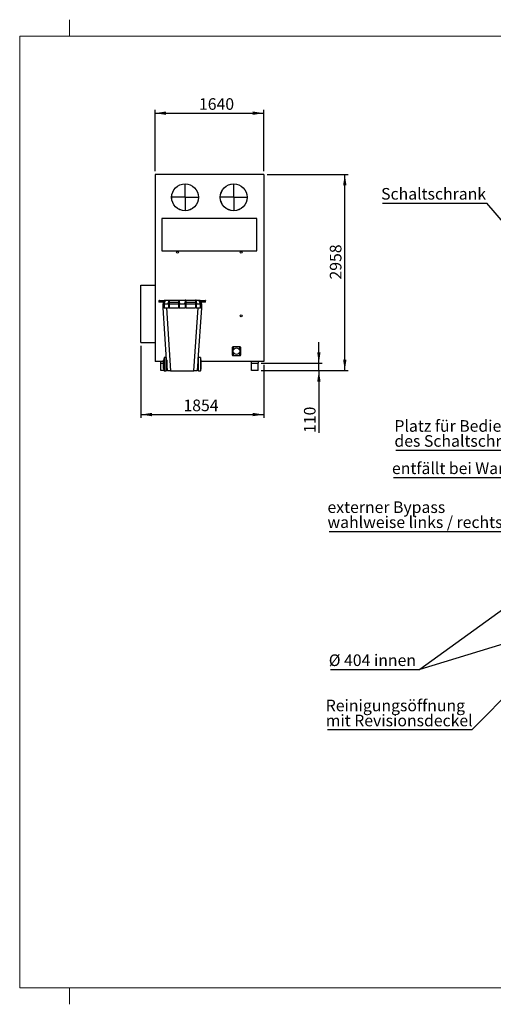
# Model space of a CAD drawing. Units: millimetres. Extents: x 5 to 415, y 0 to 297.
# Drawn here: x 5 to 148, y 0 to 297 of the extents above; entities that cross this region are included whole.
import ezdxf

# ---------------------------------------------------------------- set-up
doc = ezdxf.new("R2010")
doc.units = ezdxf.units.MM
doc.layers.add('FORMAT', color=7, linetype='Continuous')
doc.styles.add('SLDTEXTSTYLE0', font='TXT', dxfattribs={"width": 0.75})
doc.dimstyles.new('SLDDIMSTYLE0', dxfattribs={"dimtxt": 3.5, "dimasz": 3.302, "dimexe": 0, "dimexo": 0.0625, "dimgap": 0.875, "dimtad": 1, "dimlfac": 50, "dimrnd": 1e-09, "dimzin": 12, "dimdsep": 46, "dimtxsty": 'SLDTEXTSTYLE0', "dimsah": 1, "dimcen": 0.09, "dimadec": 0, "dimazin": 3, "dimtfac": 1, "dimtmove": 0, "dimatfit": 0, "dimfxl": 0, "dimfrac": 2, "dimtolj": 1, "dimtzin": 12, "dimarcsym": 0})
doc.dimstyles.new('SLDDIMSTYLE1', dxfattribs={"dimtxt": 3.5, "dimasz": 3.302, "dimexe": 0, "dimexo": 0.0625, "dimgap": 0.875, "dimtad": 1, "dimlfac": 50, "dimrnd": 1e-09, "dimzin": 12, "dimdsep": 46, "dimtxsty": 'SLDTEXTSTYLE0', "dimsah": 1, "dimcen": 0.09, "dimadec": 0, "dimazin": 3, "dimtfac": 1, "dimtofl": 0, "dimtmove": 0, "dimatfit": 3, "dimfxl": 0, "dimfrac": 2, "dimtolj": 1, "dimtzin": 12, "dimarcsym": 0})
doc.dimstyles.new('SLDDIMSTYLE3', dxfattribs={"dimtxt": 0.18, "dimasz": 3.302, "dimexe": 0, "dimexo": 0.0625, "dimgap": 0, "dimtad": 0, "dimtih": 1, "dimtoh": 1, "dimdec": 0, "dimrnd": 1e-09, "dimzin": 0, "dimdsep": 46, "dimtxsty": 'Standard', "dimsah": 1, "dimcen": 0.09, "dimadec": 0, "dimazin": 0, "dimtfac": 3.302, "dimtdec": 0, "dimtofl": 0, "dimtmove": 0, "dimatfit": 3, "dimfxl": 0, "dimfrac": 2, "dimtolj": 1, "dimtzin": 0, "dimarcsym": 0})
doc.dimstyles.new('SLDDIMSTYLE4', dxfattribs={"dimtxt": 3.5, "dimasz": 3.302, "dimexe": 0, "dimexo": 0.0625, "dimgap": 0.875, "dimtad": 1, "dimdec": 0, "dimlfac": 50, "dimrnd": 1e-09, "dimzin": 12, "dimdsep": 46, "dimtxsty": 'SLDTEXTSTYLE0', "dimsah": 1, "dimcen": 0.09, "dimadec": 0, "dimazin": 3, "dimtfac": 1, "dimtdec": 0, "dimtofl": 0, "dimtmove": 0, "dimatfit": 3, "dimfxl": 0, "dimfrac": 2, "dimtolj": 1, "dimtzin": 12, "dimarcsym": 0})

# ---------------------------------------------------------------- blocks, each defined once
blk = doc.blocks.new('SW_NOTE_0_2')
at = {"layer": 'FORMAT', "color": 0}
blk.add_line((-31.43, 0), (0, 0), dxfattribs=at)
at = {"layer": 'FORMAT', "color": 0, "insert": (-31.89, 4.53), "char_height": 3.5, "attachment_point": 1, "style": 'SLDTEXTSTYLE0'}
blk.add_mtext('Schaltschrank', dxfattribs=at)
blk = doc.blocks.new('SW_NOTE_0_3')
at = {"layer": 'FORMAT', "color": 0}
blk.add_line((-45.61, 0), (0, 0), dxfattribs=at)
at = {"layer": 'FORMAT', "color": 0, "char_height": 3.5, "attachment_point": 1, "style": 'SLDTEXTSTYLE0'}
for s, insert in [('Platz für Bedienung', (-46.08, 9.08)), ('des Schaltschrankes', (-46.08, 4.56))]:
    blk.add_mtext(s, dxfattribs=dict(at, insert=insert))
blk = doc.blocks.new('_D_7')
at = {"layer": 'FORMAT'}
for p, q in [((45.88, 251.31), (45.88, 269.8)), ((45.88, 268.8), (78.68, 268.8)), ((78.68, 251.31), (78.68, 269.8))]:
    blk.add_line(p, q, dxfattribs=at)
for points in [[(45.88, 268.8), (49.18, 268.29), (49.18, 269.31)], [(78.68, 268.8), (75.38, 269.31), (75.38, 268.29)]]:
    blk.add_solid(points, dxfattribs=at)
at = {"layer": 'FORMAT', "insert": (59.14, 273.31), "char_height": 3.5, "attachment_point": 1, "style": 'SLDTEXTSTYLE0'}
blk.add_mtext('1640', dxfattribs=at)
blk = doc.blocks.new('_D_8')
at = {"layer": 'FORMAT'}
for p, q in [((41.61, 198.66), (41.61, 176.89)), ((78.68, 192.86), (78.68, 176.89)), ((41.61, 177.89), (78.68, 177.89))]:
    blk.add_line(p, q, dxfattribs=at)
for points in [[(41.61, 177.89), (44.91, 177.39), (44.91, 178.4)], [(78.68, 177.89), (75.38, 178.4), (75.38, 177.39)]]:
    blk.add_solid(points, dxfattribs=at)
at = {"layer": 'FORMAT', "insert": (54.45, 182.41), "char_height": 3.5, "attachment_point": 1, "style": 'SLDTEXTSTYLE0'}
blk.add_mtext('1854', dxfattribs=at)
blk = doc.blocks.new('_D_9')
at = {"layer": 'FORMAT'}
for p, q in [((95.34, 193.35), (95.34, 199.7)), ((77.96, 193.35), (96.34, 193.35)), ((95.34, 191.15), (95.34, 193.35)), ((77.96, 191.15), (96.34, 191.15)), ((95.34, 191.15), (95.34, 172.33))]:
    blk.add_line(p, q, dxfattribs=at)
for points in [[(95.34, 193.35), (95.84, 196.65), (94.83, 196.65)], [(95.34, 191.15), (94.83, 187.85), (95.84, 187.85)]]:
    blk.add_solid(points, dxfattribs=at)
at = {"layer": 'FORMAT', "insert": (90.83, 172.33), "char_height": 3.5, "attachment_point": 1, "rotation": 90, "style": 'SLDTEXTSTYLE0'}
blk.add_mtext('110', dxfattribs=at)
blk = doc.blocks.new('_D_10')
at = {"layer": 'FORMAT'}
for p, q in [((79.68, 250.31), (104.16, 250.31)), ((103.16, 191.15), (103.16, 250.31)), ((77.96, 191.15), (104.16, 191.15))]:
    blk.add_line(p, q, dxfattribs=at)
for points in [[(103.16, 250.31), (102.65, 247.01), (103.67, 247.01)], [(103.16, 191.15), (103.67, 194.45), (102.65, 194.45)]]:
    blk.add_solid(points, dxfattribs=at)
at = {"layer": 'FORMAT', "insert": (98.65, 218.62), "char_height": 3.5, "attachment_point": 1, "rotation": 90, "style": 'SLDTEXTSTYLE0'}
blk.add_mtext('2958', dxfattribs=at)
blk = doc.blocks.new('SW_CENTERMARKSYMBOL_0')
at = {"layer": 'FORMAT', "color": 0}
for p, q in [((0, 0.1), (0, 4.11)), ((-0.1, 0), (-4.11, 0)), ((0, 0), (-0.05, 0)), ((0, 0), (0, 0.05)), ((0, 0), (0, -0.05)), ((0, 0), (0.05, 0)), ((0.1, 0), (4.11, 0)), ((0, -0.1), (0, -4.11))]:
    blk.add_line(p, q, dxfattribs=at)
blk = doc.blocks.new('SW_CENTERMARKSYMBOL_1')
at = {"layer": 'FORMAT', "color": 0}
for p, q in [((0, 0.1), (0, 4.11)), ((-0.1, 0), (-4.11, 0)), ((0, 0), (-0.05, 0)), ((0, 0), (0, 0.05)), ((0, 0), (0, -0.05)), ((0, 0), (0.05, 0)), ((0.1, 0), (4.11, 0)), ((0, -0.1), (0, -4.11))]:
    blk.add_line(p, q, dxfattribs=at)
blk = doc.blocks.new('SW_NOTE_0_8')
at = {"layer": 'FORMAT', "color": 0}
blk.add_line((-52.1, 0), (0, 0), dxfattribs=at)
at = {"layer": 'FORMAT', "color": 0, "char_height": 3.5, "attachment_point": 1, "style": 'SLDTEXTSTYLE0'}
for s, insert in [('externer Bypass', (-52.57, 9.08)), ('wahlweise links / rechts', (-52.57, 4.55))]:
    blk.add_mtext(s, dxfattribs=dict(at, insert=insert))
blk = doc.blocks.new('SW_NOTE_0_9')
at = {"layer": 'FORMAT', "color": 0}
blk.add_line((-63.7, 0), (0, 0), dxfattribs=at)
at = {"layer": 'FORMAT', "color": 0, "insert": (-64.15, 4.54), "char_height": 3.5, "attachment_point": 1, "style": 'SLDTEXTSTYLE0'}
blk.add_mtext('entfällt bei Wandaufstellung', dxfattribs=at)
blk = doc.blocks.new('SW_NOTE_0_10')
at = {"layer": 'FORMAT', "color": 0}
blk.add_line((-26.98, 0), (0, 0), dxfattribs=at)
blk.add_line((-26.98, 0), (0, 0), dxfattribs=at)
at = {"layer": 'FORMAT', "color": 0, "insert": (-27.47, 4.53), "char_height": 3.5, "attachment_point": 1, "style": 'SLDTEXTSTYLE0'}
blk.add_mtext('Ø 404 innen', dxfattribs=at)
blk = doc.blocks.new('SW_NOTE_0_11')
at = {"layer": 'FORMAT', "color": 0}
blk.add_line((-43.67, 0), (0, 0), dxfattribs=at)
at = {"layer": 'FORMAT', "color": 0, "char_height": 3.5, "attachment_point": 1, "style": 'SLDTEXTSTYLE0'}
for s, insert in [('Reinigungsöffnung', (-44.16, 8.99)), ('mit Revisionsdeckel', (-44.16, 4.46))]:
    blk.add_mtext(s, dxfattribs=dict(at, insert=insert))

msp = doc.modelspace()

# ---------------------------------------------------------------- linework, layer by layer
at = {"color": 7, "linetype": 'Continuous', "lineweight": 18}
for p, q in [((20, 292), (20, 297)), ((415, 292), (5, 292)), ((5, 292), (5, 5)), ((5, 5), (415, 5)), ((20, 5), (20, 0))]:
    msp.add_line(p, q, dxfattribs=at)
at = {"color": 7, "linetype": 'Continuous', "lineweight": 25}
for p, q in [((78.68116, 250.31179), (45.88116, 250.31179)), ((45.88116, 250.31179), (45.88116, 193.86179)), ((78.68116, 250.31179), (78.68116, 193.86179)), ((76.64116, 237.06179), (47.92116, 237.06179)), ((47.92116, 237.06179), (47.92116, 227.30179)), ((76.64116, 227.30179), (76.64116, 237.06179)), ((47.92116, 227.30179), (76.64116, 227.30179)), ((41.61116, 199.65779), (41.61116, 216.95779)), ((41.61116, 216.95779), (45.88116, 216.95779)), ((47.05169, 212.19179), (47.05169, 211.93179)), ((48.61754, 212.19179), (47.08393, 212.19179)), ((47.08393, 212.19179), (47.08393, 211.93179)), ((47.08393, 211.93179), (48.54758, 211.93179)), ((47.17169, 212.31179), (48.6875, 212.31179)), ((48.5039, 211.81179), (47.17169, 211.81179)), ((48.28916, 211.22179), (48.68013, 212.29599)), ((48.28916, 211.21179), (48.28916, 211.22179)), ((48.28916, 210.06179), (48.28916, 211.21179)), ((48.52011, 211.21179), (48.28916, 211.21179)), ((48.52011, 211.21179), (48.58916, 211.21179)), ((48.96204, 212.29599), (48.57106, 211.22179)), ((49.88916, 211.22179), (48.57106, 211.22179)), ((48.58916, 211.21179), (48.58916, 210.06179)), ((48.7741, 212.36179), (48.96204, 212.36179)), ((48.96204, 212.36179), (48.96204, 212.29599)), ((48.96204, 212.36179), (59.21627, 212.36179)), ((49.88916, 212.29599), (48.96204, 212.29599)), ((49.88916, 211.68179), (49.78916, 211.58179)), ((49.78916, 211.34179), (49.78916, 211.58179)), ((49.78916, 211.34179), (49.88916, 211.24179)), ((49.88916, 212.34306), (50.08916, 212.34306)), ((49.88916, 212.34306), (49.88916, 211.81404)), ((49.88916, 211.81404), (50.08916, 211.81404)), ((49.88916, 211.81404), (49.88916, 211.17848)), ((49.88916, 211.17848), (50.08916, 211.17848)), ((49.88916, 211.17848), (49.88916, 210.04627)), ((50.08916, 212.34306), (50.08916, 211.81404)), ((52.98916, 212.29599), (50.08916, 212.29599)), ((50.08916, 211.81404), (50.08916, 211.17848)), ((52.98916, 211.68179), (50.08916, 211.68179)), ((50.08916, 211.24179), (52.98916, 211.24179)), ((52.98916, 211.22179), (50.08916, 211.22179)), ((50.08916, 211.17848), (50.08916, 210.04627)), ((52.98916, 212.34306), (53.18916, 212.34306)), ((52.98916, 212.34306), (52.98916, 211.81404)), ((52.98916, 211.81404), (53.18916, 211.81404)), ((52.98916, 211.81404), (52.98916, 211.17848)), ((52.98916, 211.17848), (53.18916, 211.17848)), ((52.98916, 211.17848), (52.98916, 210.04627)), ((53.18916, 212.34306), (53.18916, 211.81404)), ((53.18916, 211.81404), (53.18916, 211.17848)), ((53.28916, 211.58179), (53.18916, 211.68179)), ((53.18916, 211.24179), (53.28916, 211.34179)), ((54.98916, 211.22179), (53.18916, 211.22179)), ((53.18916, 211.17848), (53.18916, 210.04627)), ((53.28916, 211.58179), (53.28916, 211.34179)), ((54.96916, 211.68179), (54.88916, 211.60179)), ((54.88916, 211.32179), (54.88916, 211.60179)), ((54.88916, 211.32179), (54.96916, 211.24179)), ((54.98916, 211.68179), (54.96916, 211.68179)), ((54.96916, 211.68179), (54.96916, 211.24179)), ((54.96916, 211.24179), (54.98916, 211.24179)), ((55.18916, 212.36179), (54.98916, 212.36179)), ((54.98916, 212.34306), (54.98916, 211.81404)), ((55.18916, 211.81404), (54.98916, 211.81404)), ((54.98916, 211.81404), (54.98916, 211.17848)), ((55.18916, 211.17848), (54.98916, 211.17848)), ((54.98916, 211.17848), (54.98916, 210.04627)), ((55.18916, 212.34306), (55.18916, 211.81404)), ((55.18916, 211.81404), (55.18916, 211.17848)), ((58.08916, 211.68179), (55.18916, 211.68179)), ((55.18916, 211.24179), (58.08916, 211.24179)), ((58.08916, 211.22179), (55.18916, 211.22179)), ((55.18916, 211.17848), (55.18916, 210.04627)), ((58.28916, 212.36179), (58.08916, 212.36179)), ((58.08916, 212.34306), (58.08916, 211.81404)), ((58.28916, 211.81404), (58.08916, 211.81404)), ((58.08916, 211.81404), (58.08916, 211.17848)), ((58.28916, 211.17848), (58.08916, 211.17848)), ((58.08916, 211.17848), (58.08916, 210.04627)), ((58.28916, 212.34306), (58.28916, 211.81404)), ((58.28916, 211.81404), (58.28916, 211.17848)), ((58.30916, 211.68179), (58.28916, 211.68179)), ((58.28916, 211.24179), (58.30916, 211.24179)), ((59.60725, 211.22179), (58.28916, 211.22179)), ((58.28916, 211.17848), (58.28916, 210.04627)), ((58.38916, 211.60179), (58.30916, 211.68179)), ((58.30916, 211.24179), (58.30916, 211.68179)), ((58.30916, 211.24179), (58.38916, 211.32179)), ((58.38916, 211.60179), (58.38916, 211.32179)), ((59.21627, 212.36179), (59.21627, 212.29599)), ((59.21627, 212.36179), (59.40421, 212.36179)), ((59.60725, 211.22179), (59.21627, 212.29599)), ((59.49081, 212.31179), (61.00662, 212.31179)), ((59.49818, 212.29599), (59.88916, 211.22179)), ((59.56077, 212.19179), (59.5343, 212.19674)), ((61.09438, 212.19179), (59.56077, 212.19179)), ((59.58916, 210.06179), (59.58916, 211.21179)), ((59.58916, 211.21179), (59.6582, 211.21179)), ((59.63074, 211.93179), (61.09438, 211.93179)), ((59.88916, 211.21179), (59.6582, 211.21179)), ((61.00662, 211.81179), (59.67441, 211.81179)), ((59.88916, 211.22179), (59.88916, 211.21179)), ((59.88916, 211.21179), (59.88916, 210.06179)), ((61.09438, 211.93179), (61.09438, 212.19179)), ((61.12662, 211.93179), (61.12662, 212.19179)), ((48.58916, 210.06179), (48.28916, 210.06179)), ((49.35879, 194.42871), (48.28916, 210.06179)), ((48.58916, 210.06179), (49.88916, 210.06179)), ((49.28348, 210.06179), (50.58348, 191.06179)), ((50.08916, 210.04627), (49.88916, 210.04627)), ((50.08916, 210.06179), (52.98916, 210.06179)), ((53.18916, 210.04627), (52.98916, 210.04627)), ((53.18916, 210.06179), (54.98916, 210.06179)), ((55.18916, 210.06179), (58.08916, 210.06179)), ((57.59484, 191.06179), (58.89484, 210.06179)), ((58.28916, 210.06179), (59.58916, 210.06179)), ((59.88916, 210.06179), (58.81953, 194.42871)), ((59.88916, 210.06179), (59.58916, 210.06179)), ((41.61116, 199.65779), (45.88116, 199.65779)), ((69.17316, 198.08179), (69.17316, 195.88179)), ((69.40908, 196.09346), (69.34441, 195.98213)), ((69.41172, 198.09493), (69.34445, 197.98516)), ((69.34445, 197.98516), (69.40588, 197.87201)), ((71.57316, 198.28179), (69.37316, 198.28179)), ((69.40588, 197.87201), (69.53459, 197.86864)), ((69.53783, 196.09311), (69.40908, 196.09346)), ((69.54043, 198.09156), (69.41172, 198.09493)), ((69.53459, 197.86864), (69.60186, 197.97841)), ((69.60191, 195.98144), (69.53783, 196.09311)), ((69.60186, 197.97841), (69.54043, 198.09156)), ((71.40878, 196.09329), (71.34441, 195.98179)), ((71.405, 198.09101), (71.34448, 197.97737)), ((71.34448, 197.97737), (71.41264, 197.86814)), ((71.53367, 198.09543), (71.405, 198.09101)), ((71.53753, 196.09329), (71.40878, 196.09329)), ((71.41264, 197.86814), (71.54132, 197.87256)), ((71.60183, 197.9862), (71.53367, 198.09543)), ((71.60191, 195.98179), (71.53753, 196.09329)), ((71.54132, 197.87256), (71.60183, 197.9862)), ((71.77316, 195.88179), (71.77316, 198.08179)), ((48.38916, 193.86179), (45.88116, 193.86179)), ((47.60116, 193.35179), (47.60116, 193.86179)), ((47.60116, 193.35179), (48.38916, 193.35179)), ((47.60116, 191.15179), (47.60116, 193.35179)), ((48.58916, 195.06179), (48.38916, 194.31538)), ((48.38916, 191.8082), (48.38916, 194.31538)), ((49.18916, 195.06179), (48.58916, 195.06179)), ((48.58916, 195.06179), (48.58916, 191.06179)), ((49.38916, 194.31538), (49.18916, 195.06179)), ((49.18916, 191.06179), (49.18916, 195.06179)), ((49.38916, 194.31538), (49.38916, 191.8082)), ((49.58916, 191.06179), (49.38916, 193.98486)), ((49.39758, 193.86179), (49.38916, 193.86179)), ((49.38916, 193.35179), (49.43247, 193.35179)), ((58.78916, 193.98486), (58.58916, 191.06179)), ((58.78916, 193.86179), (58.78074, 193.86179)), ((58.98916, 195.06179), (58.78916, 194.31538)), ((58.78916, 194.31538), (58.78916, 191.8082)), ((59.58916, 195.06179), (58.98916, 195.06179)), ((58.98916, 191.06179), (58.98916, 195.06179)), ((59.78916, 194.31538), (59.58916, 195.06179)), ((59.58916, 195.06179), (59.58916, 191.06179)), ((59.78916, 191.8082), (59.78916, 194.31538)), ((78.68116, 193.86179), (59.78916, 193.86179)), ((69.34441, 195.98213), (69.40848, 195.87046)), ((69.37316, 195.68179), (71.57316, 195.68179)), ((69.40848, 195.87046), (69.53723, 195.87012)), ((69.53723, 195.87012), (69.60191, 195.98144)), ((71.34441, 195.98179), (71.40878, 195.87029)), ((71.40878, 195.87029), (71.53753, 195.87029)), ((71.53753, 195.87029), (71.60191, 195.98179)), ((74.96116, 193.35179), (74.96116, 193.86179)), ((74.96116, 193.35179), (76.96116, 193.35179)), ((74.96116, 191.15179), (74.96116, 193.35179)), ((76.96116, 193.86179), (76.96116, 193.35179)), ((76.96116, 191.15179), (76.96116, 193.35179)), ((48.56504, 191.15179), (47.60116, 191.15179)), ((48.38916, 191.8082), (48.58916, 191.06179)), ((48.58916, 191.06179), (49.18916, 191.06179)), ((49.18916, 191.06179), (49.38916, 191.8082)), ((49.583, 191.15179), (49.21327, 191.15179)), ((50.58348, 191.06179), (49.58916, 191.06179)), ((50.58348, 191.06179), (57.59484, 191.06179)), ((58.58916, 191.06179), (57.59484, 191.06179)), ((58.78916, 191.8082), (58.98916, 191.06179)), ((58.98916, 191.06179), (59.58916, 191.06179)), ((59.58916, 191.06179), (59.78916, 191.8082)), ((76.96116, 191.15179), (74.96116, 191.15179))]:
    msp.add_line(p, q, dxfattribs=at)
at = {"color": 8, "linetype": 'Continuous', "lineweight": 25}
for p, q in [((47.08393, 212.19179), (47.05169, 212.19179)), ((47.08393, 211.93179), (47.05169, 211.93179)), ((54.98916, 212.29599), (53.18916, 212.29599)), ((58.08916, 212.29599), (55.18916, 212.29599)), ((59.21627, 212.29599), (58.28916, 212.29599)), ((61.12662, 212.19179), (61.09438, 212.19179)), ((61.12662, 211.93179), (61.09438, 211.93179))]:
    msp.add_line(p, q, dxfattribs=at)
at = {"color": 7, "linetype": 'Continuous', "lineweight": 25, "flags": 128}
for points in [[(47.08393, 212.19179), (47.08561, 212.2152), (47.09061, 212.23771), (47.09872, 212.25846), (47.10963, 212.27664), (47.12293, 212.29156), (47.1381, 212.30265), (47.15457, 212.30948), (47.17169, 212.31179)], [(47.17169, 211.81179), (47.15457, 211.81409), (47.1381, 211.82092), (47.12293, 211.83201), (47.10963, 211.84693), (47.09872, 211.86512), (47.09061, 211.88586), (47.08561, 211.90838), (47.08393, 211.93179)], [(61.00662, 212.31179), (61.02374, 212.30948), (61.04021, 212.30265), (61.05538, 212.29156), (61.06868, 212.27664), (61.07959, 212.25846), (61.0877, 212.23771), (61.0927, 212.2152), (61.09438, 212.19179)], [(61.09438, 211.93179), (61.0927, 211.90838), (61.0877, 211.88586), (61.07959, 211.86512), (61.06868, 211.84693), (61.05538, 211.83201), (61.04021, 211.82092), (61.02374, 211.81409), (61.00662, 211.81179)]]:
    msp.add_lwpolyline(points, dxfattribs=at)
at = {"color": 7, "linetype": 'Continuous', "lineweight": 25}
for centre, radius in [((54.94116, 243.42179), 4.06), ((54.94116, 243.42179), 4.04), ((69.62116, 243.42179), 4.06), ((69.62116, 243.42179), 4.04), ((52.68116, 226.88179), 0.3), ((71.88116, 226.88179), 0.3), ((71.88116, 207.68179), 0.3), ((70.47316, 196.98179), 1)]:
    msp.add_circle(centre, radius, dxfattribs=at)
for centre, radius, start, end in [((47.17169, 212.19179), 0.12, 90, 180), ((47.17169, 211.93179), 0.12, 180, 270), ((48.7741, 212.26179), 0.1, 90, 160), ((59.40421, 212.26179), 0.1, 20, 90), ((61.00662, 212.19179), 0.12, 0, 90), ((61.00662, 211.93179), 0.12, 270, 0), ((69.37316, 198.08179), 0.2, 90, 180), ((71.57316, 198.08179), 0.2, 0, 90), ((69.37316, 195.88179), 0.2, 180, 270), ((71.57316, 195.88179), 0.2, 270, 0)]:
    msp.add_arc(centre, radius, start, end, dxfattribs=at)
at = {"color": 8, "linetype": 'Continuous', "lineweight": 25}
for centre, radius, start, end in [((48.73177, 212.20355), 0.11483, 113.5727931, 185.87947), ((59.44112, 212.20038), 0.11997, 355.8916683, 64.6560686)]:
    msp.add_arc(centre, radius, start, end, dxfattribs=at)
at = {"color": 7, "linetype": 'Continuous', "lineweight": 25}
for centre, major_axis, ratio, start_param, end_param in [((48.28916, 210.34465), (0.31706, 0.87112), 0.323615577, 0.117246218, 0.268391182), ((48.98694, 212.26179), (0.30699, -0.03343), 0.101810924, 1.663069314, 3.116619423), ((59.19137, 212.26179), (0.30699, 0.03343), 0.101810924, 0.024973231, 1.478523339), ((59.88916, 210.34465), (0.31706, -0.87112), 0.323615577, 2.873201471, 3.024346435)]:
    msp.add_ellipse(centre, major_axis=major_axis, ratio=ratio, start_param=start_param, end_param=end_param, dxfattribs=at)
msp.add_open_spline([(48.64401, 212.19674), (48.63667, 212.19456), (48.6279, 212.19195), (48.61899, 212.19181), (48.61754, 212.19179)], degree=3, knots=[0, 0, 0, 0, 0.8366375, 1, 1, 1, 1], dxfattribs=at)

# ---------------------------------------------------------------- block references
at = {"layer": 'FORMAT'}
for name, p in [('SW_CENTERMARKSYMBOL_1', (54.94116, 243.42179)), ('SW_CENTERMARKSYMBOL_0', (69.62116, 243.42179)), ('SW_NOTE_0_2', (146.0223, 241.69914)), ('SW_NOTE_0_3', (164.23387, 167.12311)), ('SW_NOTE_0_9', (181.56216, 158.89712)), ('SW_NOTE_0_8', (150.50534, 142.62646)), ('SW_NOTE_0_10', (125.79771, 101.01122)), ('SW_NOTE_0_11', (141.57281, 82.89492))]:
    msp.add_blockref(name, p, dxfattribs=at)

# ---------------------------------------------------------------- dimensions: what is measured, and where the dimension line sits
for base, p1, p2, dimstyle, picture, middle in [((78.68116, 268.80194), (45.88116, 250.31179), (78.68116, 250.31179), 'SLDDIMSTYLE1', '_D_7', (64.31219, 268.80194)), ((78.6811563577, 177.8944651268), (41.6111563577, 199.6577867791), (78.6811563577, 193.8617867791), 'SLDDIMSTYLE4', '_D_8', (59.6263857251, 177.8944651268))]:
    dim = msp.add_linear_dim(base=base, p1=p1, p2=p2, dimstyle=dimstyle, dxfattribs=at)
    dim.commit()
    dim.dimension.update_dxf_attribs({"geometry": picture, "text_midpoint": middle, "dimtype": 160})
for base, p2, dimstyle, picture, middle in [((103.15965, 250.31179), (78.68116, 250.31179), 'SLDDIMSTYLE1', '_D_10', (103.15965, 223.7882)), ((95.33694, 193.35179), (76.96116, 193.35179), 'SLDDIMSTYLE0', '_D_9', (95.33694, 176.20606))]:
    dim = msp.add_linear_dim(base=base, p1=(76.96116, 191.15179), p2=p2, angle=90, dimstyle=dimstyle, dxfattribs=at)
    dim.commit()
    dim.dimension.update_dxf_attribs({"geometry": picture, "text_midpoint": middle, "dimtype": 160})

# ---------------------------------------------------------------- leaders
for points in [[(169.01549, 214.83166), (146.0223, 241.69914)], [(158.5582, 124.63271), (125.79771, 101.01122)], [(155.07541, 109.95271), (125.79771, 101.01122)], [(165.04416, 106.44403), (141.57281, 82.89492)]]:
    msp.add_leader(points, dimstyle='SLDDIMSTYLE3', dxfattribs=at)

doc.saveas('drawing.dxf')
